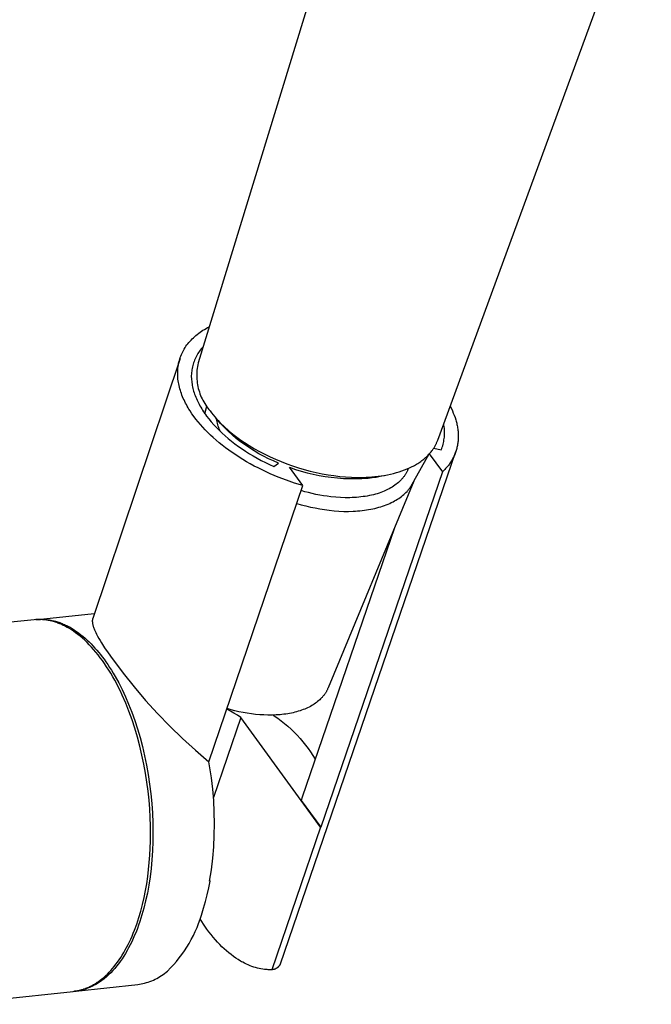
# Model space of a CAD drawing. Units: millimetres. Extents: x -742 to 435, y -1495 to 1517.
# Drawn here: x -592 to -524, y -889 to -784 of the extents above; entities that cross this region are included whole.
import ezdxf

# ---------------------------------------------------------------- set-up
doc = ezdxf.new("R2010")
doc.units = ezdxf.units.MM
doc.header["$MEASUREMENT"] = 0
doc.layers.add('Default', color=7, linetype='Continuous', true_color=0x000000)

msp = doc.modelspace()

# ---------------------------------------------------------------- linework, layer by layer
at = {"layer": 'Default', "color": 7, "true_color": 0xffffff}
for p, q in [((-552.92, -755.48), (-572.88, -820.54)), ((-547.22, -828.8), (-524.35, -766.5)), ((-573.25, -817.72), (-573.11, -817.6)), ((-573.11, -817.6), (-572.97, -817.48)), ((-572.97, -817.48), (-572.82, -817.37)), ((-572.82, -817.37), (-572.67, -817.26)), ((-572.67, -817.26), (-572.52, -817.15)), ((-572.52, -817.15), (-572.36, -817.05)), ((-572.36, -817.05), (-572.2, -816.95)), ((-572.2, -816.95), (-572.03, -816.85)), ((-572.03, -816.85), (-571.86, -816.76)), ((-571.86, -816.76), (-571.69, -816.67)), ((-574.18, -818.76), (-574.08, -818.62)), ((-574.08, -818.62), (-573.98, -818.49)), ((-573.98, -818.49), (-573.87, -818.35)), ((-573.87, -818.35), (-573.75, -818.22)), ((-573.75, -818.22), (-573.63, -818.09)), ((-573.63, -818.09), (-573.51, -817.96)), ((-573.51, -817.96), (-573.38, -817.84)), ((-573.38, -817.84), (-573.25, -817.72)), ((-574.73, -819.8), (-574.67, -819.65)), ((-574.67, -819.65), (-574.6, -819.49)), ((-574.6, -819.49), (-574.53, -819.34)), ((-574.53, -819.34), (-574.45, -819.2)), ((-574.45, -819.2), (-574.36, -819.05)), ((-574.36, -819.05), (-574.27, -818.9)), ((-574.27, -818.9), (-574.18, -818.76)), ((-573, -819.67), (-573.07, -819.81)), ((-572.92, -819.54), (-573, -819.67)), ((-572.83, -819.41), (-572.92, -819.54)), ((-572.74, -819.29), (-572.83, -819.41)), ((-572.65, -819.16), (-572.74, -819.29)), ((-572.56, -819.04), (-572.65, -819.16)), ((-572.45, -818.92), (-572.56, -819.04)), ((-572.35, -818.81), (-572.45, -818.92)), ((-574.82, -820.06), (-584.17, -847.87)), ((-575.02, -820.92), (-575, -820.76)), ((-575, -820.76), (-574.97, -820.6)), ((-574.97, -820.6), (-574.93, -820.43)), ((-574.93, -820.43), (-574.89, -820.27)), ((-574.89, -820.27), (-574.84, -820.11)), ((-574.84, -820.11), (-574.79, -819.96)), ((-574.79, -819.96), (-574.73, -819.8)), ((-573.42, -820.67), (-573.46, -820.82)), ((-573.37, -820.52), (-573.42, -820.67)), ((-573.32, -820.37), (-573.37, -820.52)), ((-573.27, -820.23), (-573.32, -820.37)), ((-573.21, -820.09), (-573.27, -820.23)), ((-573.14, -819.95), (-573.21, -820.09)), ((-573.07, -819.81), (-573.14, -819.95)), ((-572.92, -820.73), (-572.96, -820.92)), ((-572.88, -820.54), (-572.92, -820.73)), ((-575.07, -821.43), (-575.06, -821.26)), ((-575.07, -821.59), (-575.07, -821.43)), ((-575.07, -821.76), (-575.07, -821.59)), ((-575.06, -821.93), (-575.07, -821.76)), ((-575.06, -821.26), (-575.04, -821.09)), ((-575.04, -821.09), (-575.02, -820.92)), ((-573.6, -821.73), (-573.61, -821.88)), ((-573.59, -821.58), (-573.6, -821.73)), ((-573.57, -821.42), (-573.59, -821.58)), ((-573.55, -821.27), (-573.57, -821.42)), ((-573.53, -821.12), (-573.55, -821.27)), ((-573.5, -820.97), (-573.53, -821.12)), ((-573.46, -820.82), (-573.5, -820.97)), ((-573.02, -821.51), (-573.03, -821.7)), ((-573.03, -821.7), (-573.03, -821.9)), ((-573.01, -821.31), (-573.02, -821.51)), ((-572.98, -821.12), (-573.01, -821.31)), ((-572.96, -820.92), (-572.98, -821.12)), ((-575.05, -822.1), (-575.06, -821.93)), ((-575.04, -822.27), (-575.05, -822.1)), ((-575.01, -822.45), (-575.04, -822.27)), ((-574.99, -822.62), (-575.01, -822.45)), ((-574.96, -822.79), (-574.99, -822.62)), ((-574.92, -822.96), (-574.96, -822.79)), ((-573.61, -821.88), (-573.61, -822.04)), ((-573.61, -822.04), (-573.6, -822.19)), ((-573.6, -822.19), (-573.59, -822.35)), ((-573.59, -822.35), (-573.57, -822.5)), ((-573.57, -822.5), (-573.56, -822.65)), ((-573.56, -822.65), (-573.53, -822.8)), ((-573.53, -822.8), (-573.51, -822.96)), ((-573.03, -821.9), (-573.02, -822.1)), ((-573.02, -822.1), (-573.01, -822.29)), ((-573.01, -822.29), (-572.99, -822.49)), ((-572.99, -822.49), (-572.97, -822.68)), ((-572.97, -822.68), (-572.94, -822.88)), ((-574.88, -823.13), (-574.92, -822.96)), ((-574.83, -823.3), (-574.88, -823.13)), ((-574.78, -823.48), (-574.83, -823.3)), ((-574.73, -823.65), (-574.78, -823.48)), ((-574.67, -823.82), (-574.73, -823.65)), ((-574.61, -823.99), (-574.67, -823.82)), ((-573.51, -822.96), (-573.48, -823.11)), ((-573.48, -823.11), (-573.44, -823.26)), ((-573.44, -823.26), (-573.4, -823.42)), ((-573.4, -823.42), (-573.36, -823.57)), ((-573.36, -823.57), (-573.31, -823.73)), ((-573.31, -823.73), (-573.26, -823.88)), ((-573.26, -823.88), (-573.2, -824.04)), ((-572.94, -822.88), (-572.9, -823.07)), ((-572.9, -823.07), (-572.86, -823.26)), ((-572.86, -823.26), (-572.81, -823.45)), ((-572.81, -823.45), (-572.75, -823.64)), ((-572.75, -823.64), (-572.69, -823.83)), ((-572.69, -823.83), (-572.62, -824.01)), ((-574.54, -824.16), (-574.61, -823.99)), ((-574.47, -824.33), (-574.54, -824.16)), ((-574.39, -824.5), (-574.47, -824.33)), ((-574.31, -824.67), (-574.39, -824.5)), ((-574.23, -824.83), (-574.31, -824.67)), ((-574.14, -825), (-574.23, -824.83)), ((-573.2, -824.04), (-573.14, -824.19)), ((-573.14, -824.19), (-573.07, -824.35)), ((-573.07, -824.35), (-573, -824.51)), ((-573, -824.51), (-572.93, -824.66)), ((-572.93, -824.66), (-572.85, -824.82)), ((-572.85, -824.82), (-572.77, -824.97)), ((-572.77, -824.97), (-572.69, -825.13)), ((-572.62, -824.01), (-572.54, -824.19)), ((-572.54, -824.19), (-572.46, -824.37)), ((-572.46, -824.37), (-572.37, -824.54)), ((-572.37, -824.54), (-572.28, -824.72)), ((-572.28, -824.72), (-572.18, -824.89)), ((-572.18, -824.89), (-572.07, -825.05)), ((-574.05, -825.16), (-574.14, -825)), ((-573.95, -825.33), (-574.05, -825.16)), ((-573.86, -825.49), (-573.95, -825.33)), ((-573.75, -825.65), (-573.86, -825.49)), ((-573.54, -825.97), (-573.75, -825.65)), ((-573.32, -826.29), (-573.54, -825.97)), ((-572.69, -825.13), (-572.6, -825.29)), ((-572.6, -825.29), (-572.5, -825.44)), ((-572.5, -825.44), (-572.41, -825.6)), ((-572.41, -825.6), (-572.3, -825.76)), ((-572.3, -825.76), (-572.2, -825.91)), ((-572.2, -825.91), (-572.09, -826.07)), ((-572.18, -825.94), (-572.07, -825.52)), ((-572.16, -825.97), (-571.95, -825.16)), ((-572.07, -825.05), (-571.96, -825.22)), ((-571.96, -825.22), (-571.85, -825.37)), ((-571.85, -825.37), (-571.72, -825.53)), ((-571.72, -825.53), (-571.6, -825.68)), ((-571.6, -825.68), (-571.44, -825.89)), ((-571.44, -825.89), (-571.27, -826.1)), ((-545.89, -825.16), (-545.76, -825.4)), ((-545.76, -825.4), (-545.65, -825.65)), ((-545.65, -825.65), (-545.55, -825.9)), ((-545.55, -825.9), (-545.45, -826.14)), ((-573.11, -826.57), (-573.32, -826.29)), ((-572.88, -826.85), (-573.11, -826.57)), ((-572.64, -827.13), (-572.88, -826.85)), ((-572.09, -826.07), (-571.97, -826.22)), ((-571.97, -826.22), (-571.74, -826.53)), ((-571.74, -826.53), (-571.48, -826.84)), ((-571.48, -826.84), (-571.21, -827.15)), ((-571.27, -826.1), (-571.1, -826.31)), ((-571.1, -826.31), (-570.92, -826.51)), ((-570.49, -827.01), (-570.98, -826.44)), ((-570.92, -826.51), (-570.74, -826.71)), ((-570.88, -826.69), (-570.91, -826.53)), ((-570.85, -826.84), (-570.88, -826.69)), ((-570.81, -827), (-570.85, -826.84)), ((-570.77, -827.15), (-570.81, -827)), ((-570.74, -826.71), (-570.55, -826.91)), ((-570.55, -826.91), (-570.36, -827.1)), ((-570.08, -827.43), (-570.49, -827.01)), ((-546.55, -827.21), (-546.58, -827.06)), ((-545.45, -826.14), (-545.36, -826.39)), ((-545.36, -826.39), (-545.29, -826.63)), ((-545.29, -826.63), (-545.25, -826.76)), ((-545.25, -826.76), (-545.22, -826.88)), ((-545.22, -826.88), (-545.19, -827)), ((-545.19, -827), (-545.16, -827.12)), ((-572.39, -827.42), (-572.64, -827.13)), ((-572.13, -827.7), (-572.39, -827.42)), ((-571.85, -827.98), (-572.13, -827.7)), ((-571.57, -828.26), (-571.85, -827.98)), ((-571.21, -827.15), (-570.93, -827.45)), ((-570.93, -827.45), (-570.63, -827.75)), ((-570.72, -827.3), (-570.77, -827.15)), ((-570.67, -827.45), (-570.72, -827.3)), ((-570.61, -827.6), (-570.67, -827.45)), ((-570.63, -827.75), (-570.31, -828.05)), ((-570.55, -827.75), (-570.61, -827.6)), ((-570.48, -827.89), (-570.55, -827.75)), ((-570.36, -827.1), (-570.17, -827.28)), ((-570.31, -828.05), (-569.99, -828.35)), ((-570.17, -827.28), (-569.96, -827.47)), ((-569.67, -827.84), (-570.08, -827.43)), ((-569.96, -827.47), (-569.75, -827.66)), ((-569.75, -827.66), (-569.54, -827.84)), ((-569.23, -828.23), (-569.67, -827.84)), ((-569.54, -827.84), (-569.33, -828.02)), ((-569.33, -828.02), (-568.89, -828.37)), ((-546.53, -827.37), (-546.55, -827.21)), ((-546.51, -827.53), (-546.53, -827.37)), ((-546.5, -827.68), (-546.51, -827.53)), ((-546.49, -827.84), (-546.5, -827.68)), ((-546.48, -828), (-546.49, -827.84)), ((-546.49, -828.16), (-546.48, -828)), ((-545.16, -827.12), (-545.14, -827.24)), ((-545.14, -827.24), (-545.11, -827.37)), ((-545.11, -827.37), (-545.09, -827.49)), ((-545.09, -827.49), (-545.08, -827.61)), ((-545.08, -827.61), (-545.06, -827.73)), ((-545.06, -827.73), (-545.05, -827.85)), ((-545.05, -827.85), (-545.04, -827.97)), ((-545.04, -827.97), (-545.03, -828.09)), ((-545.03, -828.09), (-545.03, -828.21)), ((-571.27, -828.53), (-571.57, -828.26)), ((-570.96, -828.81), (-571.27, -828.53)), ((-570.63, -829.08), (-570.96, -828.81)), ((-570.3, -829.35), (-570.63, -829.08)), ((-569.99, -828.35), (-569.65, -828.63)), ((-569.65, -828.63), (-569.3, -828.92)), ((-569.3, -828.92), (-568.94, -829.19)), ((-568.79, -828.61), (-569.23, -828.23)), ((-568.94, -829.19), (-568.57, -829.47)), ((-568.89, -828.37), (-568.44, -828.7)), ((-568.33, -828.97), (-568.79, -828.61)), ((-568.44, -828.7), (-567.93, -829.05)), ((-567.86, -829.31), (-568.33, -828.97)), ((-567.93, -829.05), (-567.4, -829.39)), ((-547.4, -829.21), (-547.37, -829.15)), ((-547.37, -829.15), (-547.34, -829.08)), ((-547.34, -829.08), (-547.31, -829.01)), ((-547.31, -829.01), (-547.28, -828.94)), ((-547.28, -828.94), (-547.25, -828.87)), ((-547.25, -828.87), (-547.22, -828.8)), ((-546.64, -829.25), (-546.61, -829.09)), ((-546.61, -829.09), (-546.57, -828.94)), ((-546.57, -828.94), (-546.55, -828.78)), ((-546.55, -828.78), (-546.52, -828.63)), ((-546.52, -828.63), (-546.51, -828.47)), ((-546.51, -828.47), (-546.49, -828.31)), ((-546.49, -828.31), (-546.49, -828.16)), ((-545.08, -829.14), (-545.09, -829.25)), ((-545.06, -829.02), (-545.08, -829.14)), ((-545.05, -828.91), (-545.06, -829.02)), ((-545.04, -828.79), (-545.05, -828.91)), ((-545.03, -828.68), (-545.04, -828.79)), ((-545.03, -828.21), (-545.02, -828.33)), ((-545.02, -828.44), (-545.03, -828.56)), ((-545.03, -828.56), (-545.03, -828.68)), ((-545.02, -828.33), (-545.02, -828.44)), ((-569.95, -829.61), (-570.3, -829.35)), ((-569.6, -829.88), (-569.95, -829.61)), ((-569.24, -830.13), (-569.6, -829.88)), ((-568.86, -830.39), (-569.24, -830.13)), ((-568.57, -829.47), (-568.18, -829.73)), ((-568.18, -829.73), (-567.79, -829.99)), ((-567.38, -829.64), (-567.86, -829.31)), ((-567.79, -829.99), (-567.39, -830.25)), ((-567.4, -829.39), (-566.86, -829.72)), ((-567.39, -830.25), (-566.97, -830.49)), ((-566.88, -829.96), (-567.38, -829.64)), ((-566.38, -830.25), (-566.88, -829.96)), ((-566.86, -829.72), (-566.31, -830.02)), ((-566.31, -830.02), (-565.74, -830.32)), ((-545.3, -830.06), (-564.1, -884.89)), ((-548.17, -830.32), (-548.09, -830.23)), ((-548.09, -830.23), (-548.01, -830.14)), ((-548.01, -830.14), (-547.94, -830.05)), ((-547.94, -830.05), (-547.86, -829.96)), ((-547.86, -829.96), (-547.79, -829.86)), ((-547.79, -829.86), (-547.7, -829.73)), ((-547.7, -829.73), (-547.62, -829.61)), ((-547.65, -829.65), (-546.85, -829.84)), ((-547.62, -829.61), (-547.54, -829.48)), ((-547.54, -829.48), (-547.47, -829.35)), ((-547.47, -829.35), (-547.4, -829.21)), ((-546.85, -829.84), (-546.79, -829.7)), ((-546.79, -829.7), (-546.74, -829.55)), ((-546.74, -829.55), (-546.69, -829.4)), ((-546.69, -829.4), (-546.64, -829.25)), ((-545.36, -830.23), (-545.4, -830.33)), ((-545.32, -830.12), (-545.36, -830.23)), ((-545.29, -830.02), (-545.32, -830.12)), ((-545.25, -829.91), (-545.29, -830.02)), ((-545.22, -829.8), (-545.25, -829.91)), ((-545.19, -829.69), (-545.22, -829.8)), ((-545.16, -829.58), (-545.19, -829.69)), ((-545.14, -829.47), (-545.16, -829.58)), ((-545.11, -829.36), (-545.14, -829.47)), ((-545.09, -829.25), (-545.11, -829.36)), ((-568.48, -830.63), (-568.86, -830.39)), ((-568.09, -830.88), (-568.48, -830.63)), ((-567.69, -831.11), (-568.09, -830.88)), ((-567.29, -831.34), (-567.69, -831.11)), ((-566.97, -830.49), (-566.55, -830.74)), ((-566.55, -830.74), (-566.12, -830.97)), ((-565.87, -830.53), (-566.38, -830.25)), ((-566.12, -830.97), (-565.68, -831.2)), ((-565.35, -830.79), (-565.87, -830.53)), ((-565.74, -830.32), (-565.17, -830.59)), ((-565.68, -831.2), (-565.23, -831.41)), ((-564.81, -831.03), (-565.35, -830.79)), ((-565.17, -830.59), (-564.59, -830.85)), ((-564.27, -831.25), (-564.81, -831.03)), ((-564.77, -831.62), (-564.27, -831.25)), ((-564.59, -830.85), (-564, -831.1)), ((-564, -831.1), (-563.39, -831.34)), ((-549.79, -833.18), (-548.14, -830.28)), ((-549.48, -831.36), (-549.36, -831.29)), ((-549.36, -831.29), (-549.25, -831.22)), ((-549.25, -831.22), (-549.14, -831.15)), ((-549.14, -831.15), (-549.03, -831.07)), ((-549.03, -831.07), (-548.93, -830.99)), ((-548.93, -830.99), (-548.82, -830.91)), ((-548.82, -830.91), (-548.72, -830.83)), ((-548.72, -830.83), (-548.62, -830.75)), ((-548.62, -830.75), (-548.53, -830.67)), ((-548.53, -830.67), (-548.44, -830.59)), ((-548.44, -830.59), (-548.35, -830.5)), ((-548.35, -830.5), (-548.26, -830.41)), ((-548.26, -830.41), (-548.17, -830.32)), ((-548.14, -830.28), (-546.7, -832.18)), ((-545.88, -831.22), (-545.95, -831.32)), ((-545.82, -831.13), (-545.88, -831.22)), ((-545.76, -831.03), (-545.82, -831.13)), ((-545.7, -830.94), (-545.76, -831.03)), ((-545.65, -830.84), (-545.7, -830.94)), ((-545.6, -830.74), (-545.65, -830.84)), ((-545.54, -830.64), (-545.6, -830.74)), ((-545.5, -830.54), (-545.54, -830.64)), ((-545.45, -830.44), (-545.5, -830.54)), ((-545.4, -830.33), (-545.45, -830.44)), ((-566.88, -831.57), (-567.29, -831.34)), ((-566.46, -831.78), (-566.88, -831.57)), ((-566.04, -831.99), (-566.46, -831.78)), ((-565.61, -832.2), (-566.04, -831.99)), ((-565.18, -832.39), (-565.61, -832.2)), ((-565.23, -831.41), (-564.77, -831.62)), ((-563.39, -831.34), (-562.77, -831.56)), ((-561.68, -833.67), (-563.08, -831.71)), ((-563.08, -831.71), (-562.46, -831.93)), ((-562.77, -831.56), (-562.14, -831.76)), ((-562.46, -831.93), (-561.83, -832.12)), ((-562.14, -831.76), (-561.51, -831.95)), ((-561.83, -832.12), (-561.2, -832.3)), ((-561.51, -831.95), (-560.88, -832.11)), ((-561.2, -832.3), (-560.56, -832.45)), ((-560.88, -832.11), (-560.25, -832.26)), ((-560.25, -832.26), (-559.61, -832.4)), ((-546.7, -832.18), (-559.73, -870.2)), ((-551.96, -832.37), (-551.65, -832.28)), ((-551.65, -832.28), (-551.35, -832.19)), ((-551.35, -832.19), (-551.06, -832.09)), ((-551.06, -832.09), (-550.77, -831.99)), ((-550.77, -831.99), (-550.5, -831.88)), ((-550.6, -832.33), (-550.64, -832.39)), ((-550.57, -832.26), (-550.6, -832.33)), ((-550.54, -832.2), (-550.57, -832.26)), ((-550.5, -832.14), (-550.54, -832.2)), ((-550.5, -831.88), (-550.23, -831.76)), ((-550.47, -832.08), (-550.5, -832.14)), ((-550.45, -832.01), (-550.47, -832.08)), ((-550.42, -831.95), (-550.45, -832.01)), ((-550.39, -831.89), (-550.42, -831.95)), ((-550.37, -831.82), (-550.39, -831.89)), ((-550.23, -831.76), (-549.97, -831.63)), ((-549.97, -831.63), (-549.84, -831.57)), ((-549.84, -831.57), (-549.72, -831.5)), ((-549.72, -831.5), (-549.6, -831.43)), ((-549.6, -831.43), (-549.48, -831.36)), ((-546.62, -832.1), (-546.7, -832.18)), ((-546.53, -832.02), (-546.62, -832.1)), ((-546.45, -831.93), (-546.53, -832.02)), ((-546.38, -831.85), (-546.45, -831.93)), ((-546.3, -831.76), (-546.38, -831.85)), ((-546.23, -831.68), (-546.3, -831.76)), ((-546.15, -831.59), (-546.23, -831.68)), ((-546.08, -831.5), (-546.15, -831.59)), ((-546.01, -831.41), (-546.08, -831.5)), ((-545.95, -831.32), (-546.01, -831.41)), ((-564.31, -832.76), (-565.18, -832.39)), ((-563.43, -833.1), (-564.31, -832.76)), ((-562.55, -833.4), (-563.43, -833.1)), ((-561.68, -833.67), (-562.55, -833.4)), ((-560.56, -832.45), (-559.92, -832.58)), ((-559.92, -832.58), (-559.27, -832.69)), ((-559.61, -832.4), (-558.97, -832.51)), ((-559.27, -832.69), (-558.62, -832.78)), ((-558.97, -832.51), (-558.35, -832.6)), ((-549.78, -833.19), (-558.96, -855.32)), ((-558.62, -832.78), (-557.96, -832.85)), ((-558.35, -832.6), (-557.72, -832.68)), ((-557.96, -832.85), (-557.31, -832.89)), ((-557.72, -832.68), (-557.1, -832.74)), ((-557.31, -832.89), (-556.65, -832.92)), ((-557.1, -832.74), (-556.47, -832.77)), ((-556.65, -832.92), (-556, -832.92)), ((-556.47, -832.77), (-555.84, -832.79)), ((-556, -832.92), (-555.34, -832.9)), ((-555.84, -832.79), (-555.21, -832.79)), ((-555.34, -832.9), (-554.68, -832.86)), ((-555.21, -832.79), (-554.9, -832.78)), ((-554.9, -832.78), (-554.59, -832.76)), ((-554.68, -832.86), (-554.24, -832.81)), ((-554.59, -832.76), (-554.27, -832.74)), ((-554.27, -832.74), (-553.96, -832.71)), ((-554.24, -832.81), (-553.81, -832.75)), ((-553.96, -832.71), (-553.61, -832.67)), ((-553.81, -832.75), (-553.37, -832.67)), ((-553.61, -832.67), (-553.27, -832.63)), ((-553.37, -832.67), (-552.6, -832.51)), ((-553.27, -832.63), (-552.93, -832.57)), ((-552.93, -832.57), (-552.6, -832.51)), ((-552.6, -832.51), (-552.28, -832.44)), ((-552.28, -832.44), (-551.96, -832.37)), ((-551.43, -833.33), (-551.55, -833.43)), ((-551.32, -833.23), (-551.43, -833.33)), ((-551.21, -833.12), (-551.32, -833.23)), ((-551.16, -833.07), (-551.21, -833.12)), ((-551.11, -833.02), (-551.16, -833.07)), ((-551.06, -832.96), (-551.11, -833.02)), ((-551.01, -832.91), (-551.06, -832.96)), ((-550.97, -832.85), (-551.01, -832.91)), ((-550.92, -832.8), (-550.97, -832.85)), ((-550.88, -832.74), (-550.92, -832.8)), ((-550.83, -832.68), (-550.88, -832.74)), ((-550.79, -832.62), (-550.83, -832.68)), ((-550.75, -832.56), (-550.79, -832.62)), ((-550.71, -832.51), (-550.75, -832.56)), ((-550.68, -832.45), (-550.71, -832.51)), ((-550.64, -832.39), (-550.68, -832.45)), ((-549.91, -833.44), (-549.87, -833.37)), ((-549.87, -833.37), (-549.84, -833.31)), ((-549.84, -833.31), (-549.81, -833.25)), ((-549.81, -833.25), (-549.79, -833.18)), ((-571.72, -863.22), (-561.68, -833.67)), ((-561.46, -834.32), (-561.86, -834.2)), ((-561.06, -834.42), (-561.46, -834.32)), ((-560.66, -834.52), (-561.06, -834.42)), ((-553.5, -834.46), (-553.7, -834.53)), ((-553.31, -834.4), (-553.5, -834.46)), ((-553.12, -834.32), (-553.31, -834.4)), ((-552.94, -834.25), (-553.12, -834.32)), ((-552.76, -834.17), (-552.94, -834.25)), ((-552.59, -834.09), (-552.76, -834.17)), ((-552.42, -834), (-552.59, -834.09)), ((-552.25, -833.91), (-552.42, -834)), ((-552.1, -833.82), (-552.25, -833.91)), ((-551.94, -833.72), (-552.1, -833.82)), ((-551.8, -833.62), (-551.94, -833.72)), ((-551.67, -833.52), (-551.8, -833.62)), ((-551.55, -833.43), (-551.67, -833.52)), ((-550.73, -834.5), (-550.62, -834.39)), ((-550.62, -834.39), (-550.51, -834.28)), ((-550.51, -834.28), (-550.46, -834.22)), ((-550.46, -834.22), (-550.4, -834.16)), ((-550.4, -834.16), (-550.36, -834.1)), ((-550.36, -834.1), (-550.31, -834.04)), ((-550.31, -834.04), (-550.26, -833.99)), ((-550.26, -833.99), (-550.22, -833.93)), ((-550.22, -833.93), (-550.17, -833.87)), ((-550.17, -833.87), (-550.13, -833.8)), ((-550.13, -833.8), (-550.09, -833.74)), ((-550.09, -833.74), (-550.05, -833.68)), ((-550.05, -833.68), (-550.01, -833.62)), ((-550.01, -833.62), (-549.98, -833.56)), ((-549.98, -833.56), (-549.94, -833.5)), ((-549.94, -833.5), (-549.91, -833.44)), ((-560.26, -834.61), (-560.66, -834.52)), ((-559.86, -834.69), (-560.26, -834.61)), ((-559.46, -834.76), (-559.86, -834.69)), ((-559.07, -834.81), (-559.46, -834.76)), ((-558.67, -834.86), (-559.07, -834.81)), ((-558.15, -834.91), (-558.67, -834.86)), ((-557.64, -834.95), (-558.15, -834.91)), ((-557.13, -834.96), (-557.64, -834.95)), ((-556.88, -834.96), (-557.13, -834.96)), ((-556.63, -834.96), (-556.88, -834.96)), ((-556.39, -834.95), (-556.63, -834.96)), ((-556.14, -834.94), (-556.39, -834.95)), ((-555.91, -834.93), (-556.14, -834.94)), ((-555.67, -834.91), (-555.91, -834.93)), ((-555.44, -834.88), (-555.67, -834.91)), ((-555.21, -834.85), (-555.44, -834.88)), ((-554.98, -834.82), (-555.21, -834.85)), ((-554.76, -834.78), (-554.98, -834.82)), ((-554.54, -834.74), (-554.76, -834.78)), ((-554.32, -834.69), (-554.54, -834.74)), ((-554.11, -834.64), (-554.32, -834.69)), ((-553.9, -834.59), (-554.11, -834.64)), ((-553.7, -834.53), (-553.9, -834.59)), ((-552.36, -835.57), (-552.19, -835.49)), ((-552.19, -835.49), (-552.01, -835.4)), ((-552.01, -835.4), (-551.85, -835.31)), ((-551.85, -835.31), (-551.69, -835.22)), ((-551.69, -835.22), (-551.54, -835.13)), ((-551.54, -835.13), (-551.39, -835.03)), ((-551.39, -835.03), (-551.24, -834.93)), ((-551.24, -834.93), (-551.11, -834.83)), ((-551.11, -834.83), (-550.98, -834.72)), ((-550.98, -834.72), (-550.85, -834.61)), ((-550.85, -834.61), (-550.73, -834.5)), ((-562.32, -835.57), (-561.84, -835.71)), ((-561.84, -835.71), (-561.36, -835.84)), ((-561.36, -835.84), (-560.86, -835.96)), ((-560.86, -835.96), (-560.36, -836.06)), ((-560.36, -836.06), (-559.85, -836.16)), ((-559.85, -836.16), (-559.34, -836.24)), ((-559.34, -836.24), (-558.83, -836.31)), ((-558.83, -836.31), (-558.31, -836.36)), ((-558.31, -836.36), (-557.8, -836.39)), ((-557.8, -836.39), (-557.29, -836.42)), ((-557.29, -836.42), (-556.79, -836.42)), ((-556.79, -836.42), (-556.29, -836.41)), ((-556.29, -836.41), (-556.04, -836.4)), ((-556.04, -836.4), (-555.8, -836.38)), ((-555.8, -836.38), (-555.55, -836.36)), ((-555.55, -836.36), (-555.31, -836.34)), ((-555.31, -836.34), (-555.08, -836.31)), ((-555.08, -836.31), (-554.85, -836.27)), ((-554.85, -836.27), (-554.62, -836.24)), ((-554.62, -836.24), (-554.39, -836.2)), ((-554.39, -836.2), (-554.17, -836.15)), ((-554.17, -836.15), (-553.95, -836.1)), ((-553.95, -836.1), (-553.73, -836.05)), ((-553.73, -836.05), (-553.52, -835.99)), ((-553.52, -835.99), (-553.32, -835.93)), ((-553.32, -835.93), (-553.12, -835.87)), ((-553.12, -835.87), (-552.92, -835.8)), ((-552.92, -835.8), (-552.73, -835.73)), ((-552.73, -835.73), (-552.54, -835.65)), ((-552.54, -835.65), (-552.36, -835.57)), ((-551.86, -838.2), (-561.73, -867.01)), ((-590.44, -848.03), (-599.04, -848.9)), ((-590.25, -848.01), (-590.44, -848.03)), ((-590.27, -848.01), (-590.14, -848)), ((-590.06, -848), (-590.25, -848.01)), ((-590.14, -848), (-590.02, -847.99)), ((-590.07, -847.99), (-584.01, -847.37)), ((-589.87, -848), (-590.06, -848)), ((-590.02, -847.99), (-589.9, -847.98)), ((-589.9, -847.98), (-589.77, -847.98)), ((-589.68, -848), (-589.87, -848)), ((-589.77, -847.98), (-589.65, -847.97)), ((-589.49, -848.02), (-589.68, -848)), ((-589.65, -847.97), (-589.53, -847.98)), ((-589.53, -847.98), (-589.4, -847.98)), ((-589.3, -848.03), (-589.49, -848.02)), ((-589.4, -847.98), (-589.28, -847.99)), ((-589.11, -848.06), (-589.3, -848.03)), ((-589.28, -847.99), (-589.16, -848)), ((-589.16, -848), (-589.03, -848.01)), ((-588.93, -848.09), (-589.11, -848.06)), ((-589.03, -848.01), (-588.91, -848.02)), ((-588.74, -848.12), (-588.93, -848.09)), ((-588.91, -848.02), (-588.79, -848.04)), ((-588.79, -848.04), (-588.66, -848.06)), ((-588.56, -848.17), (-588.74, -848.12)), ((-588.66, -848.06), (-588.54, -848.09)), ((-588.54, -848.09), (-588.42, -848.12)), ((-588.42, -848.12), (-588.29, -848.14)), ((-588.29, -848.14), (-588.17, -848.18)), ((-584.21, -848.08), (-584.22, -848.1)), ((-584.22, -848.1), (-584.22, -848.12)), ((-584.22, -848.12), (-584.22, -848.14)), ((-584.22, -848.14), (-584.22, -848.16)), ((-584.22, -848.16), (-584.22, -848.2)), ((-584.2, -847.99), (-584.21, -848.01)), ((-584.21, -848.01), (-584.21, -848.02)), ((-584.21, -848.02), (-584.21, -848.04)), ((-584.21, -848.04), (-584.21, -848.06)), ((-584.21, -848.06), (-584.21, -848.08)), ((-584.19, -847.94), (-584.2, -847.95)), ((-584.2, -847.95), (-584.2, -847.97)), ((-584.2, -847.97), (-584.2, -847.99)), ((-584.18, -847.9), (-584.19, -847.92)), ((-584.19, -847.92), (-584.19, -847.94)), ((-584.17, -847.87), (-584.18, -847.89)), ((-584.18, -847.89), (-584.18, -847.9)), ((-588.37, -848.22), (-588.56, -848.17)), ((-588.26, -848.25), (-588.37, -848.22)), ((-588.14, -848.29), (-588.26, -848.25)), ((-588.17, -848.18), (-588.05, -848.21)), ((-588.03, -848.33), (-588.14, -848.29)), ((-588.05, -848.21), (-587.93, -848.25)), ((-587.91, -848.37), (-588.03, -848.33)), ((-587.93, -848.25), (-587.8, -848.29)), ((-587.79, -848.41), (-587.91, -848.37)), ((-587.8, -848.29), (-587.68, -848.33)), ((-587.68, -848.46), (-587.79, -848.41)), ((-587.68, -848.33), (-587.56, -848.38)), ((-587.56, -848.51), (-587.68, -848.46)), ((-587.56, -848.38), (-587.44, -848.43)), ((-587.44, -848.56), (-587.56, -848.51)), ((-587.44, -848.43), (-587.32, -848.48)), ((-587.32, -848.62), (-587.44, -848.56)), ((-587.32, -848.48), (-587.19, -848.53)), ((-587.2, -848.67), (-587.32, -848.62)), ((-587.08, -848.74), (-587.2, -848.67)), ((-587.19, -848.53), (-587.07, -848.59)), ((-586.96, -848.8), (-587.08, -848.74)), ((-587.07, -848.59), (-586.95, -848.64)), ((-586.72, -848.93), (-586.96, -848.8)), ((-586.95, -848.64), (-586.83, -848.71)), ((-586.83, -848.71), (-586.6, -848.83)), ((-586.48, -849.08), (-586.72, -848.93)), ((-586.6, -848.83), (-586.36, -848.97)), ((-586.24, -849.24), (-586.48, -849.08)), ((-586.36, -848.97), (-586.13, -849.12)), ((-586.13, -849.12), (-585.89, -849.28)), ((-584.22, -848.2), (-584.21, -848.24)), ((-584.21, -848.24), (-584.21, -848.29)), ((-584.21, -848.29), (-584.2, -848.33)), ((-584.2, -848.33), (-584.2, -848.38)), ((-584.2, -848.38), (-584.19, -848.42)), ((-584.19, -848.42), (-584.18, -848.47)), ((-584.18, -848.47), (-584.17, -848.52)), ((-584.17, -848.52), (-584.15, -848.59)), ((-584.15, -848.59), (-584.13, -848.67)), ((-584.13, -848.67), (-584.11, -848.75)), ((-584.11, -848.75), (-584.08, -848.83)), ((-584.08, -848.83), (-584.05, -848.91)), ((-584.05, -848.91), (-584.02, -849)), ((-584.02, -849), (-583.98, -849.09)), ((-583.98, -849.09), (-583.94, -849.18)), ((-583.94, -849.18), (-583.85, -849.37)), ((-586, -849.41), (-586.24, -849.24)), ((-585.75, -849.59), (-586, -849.41)), ((-585.89, -849.28), (-585.66, -849.44)), ((-585.51, -849.79), (-585.75, -849.59)), ((-585.66, -849.44), (-585.44, -849.62)), ((-585.27, -850), (-585.51, -849.79)), ((-585.44, -849.62), (-585.21, -849.8)), ((-585.03, -850.21), (-585.27, -850)), ((-585.21, -849.8), (-584.99, -849.99)), ((-584.78, -850.44), (-585.03, -850.21)), ((-584.99, -849.99), (-584.77, -850.19)), ((-584.77, -850.19), (-584.56, -850.39)), ((-583.85, -849.37), (-583.75, -849.57)), ((-583.75, -849.57), (-583.64, -849.78)), ((-583.64, -849.78), (-583.52, -850.01)), ((-583.52, -850.01), (-583.38, -850.24)), ((-583.38, -850.24), (-583.23, -850.49)), ((-584.54, -850.69), (-584.78, -850.44)), ((-584.56, -850.39), (-584.34, -850.6)), ((-584.3, -850.94), (-584.54, -850.69)), ((-584.34, -850.6), (-584.14, -850.82)), ((-584.07, -851.21), (-584.3, -850.94)), ((-584.14, -850.82), (-583.93, -851.05)), ((-583.83, -851.49), (-584.07, -851.21)), ((-583.93, -851.05), (-583.73, -851.28)), ((-583.73, -851.28), (-583.53, -851.51)), ((-583.23, -850.49), (-582.9, -851.01)), ((-582.9, -851.01), (-582.52, -851.57)), ((-583.59, -851.78), (-583.83, -851.49)), ((-583.36, -852.08), (-583.59, -851.78)), ((-583.53, -851.51), (-583.33, -851.75)), ((-583.13, -852.39), (-583.36, -852.08)), ((-583.33, -851.75), (-583.14, -852)), ((-583.14, -852), (-582.95, -852.25)), ((-582.95, -852.25), (-582.75, -852.53)), ((-582.52, -851.57), (-582.1, -852.17)), ((-582.1, -852.17), (-582.06, -852.22)), ((-582.06, -852.22), (-580.92, -853.73)), ((-582.9, -852.72), (-583.13, -852.39)), ((-582.68, -853.05), (-582.9, -852.72)), ((-582.75, -852.53), (-582.56, -852.82)), ((-582.46, -853.4), (-582.68, -853.05)), ((-582.56, -852.82), (-582.36, -853.12)), ((-582.24, -853.75), (-582.46, -853.4)), ((-582.36, -853.12), (-582.16, -853.43)), ((-582.16, -853.43), (-581.97, -853.75)), ((-582.02, -854.12), (-582.24, -853.75)), ((-581.81, -854.5), (-582.02, -854.12)), ((-581.97, -853.75), (-581.77, -854.08)), ((-581.77, -854.08), (-581.39, -854.77)), ((-580.92, -853.73), (-579.74, -855.21)), ((-581.6, -854.88), (-581.81, -854.5)), ((-581.4, -855.28), (-581.6, -854.88)), ((-581.2, -855.68), (-581.4, -855.28)), ((-581.39, -854.77), (-581.02, -855.5)), ((-581.02, -855.5), (-580.66, -856.27)), ((-579.74, -855.21), (-578.51, -856.65)), ((-559.03, -855.48), (-559.06, -855.54)), ((-559.01, -855.43), (-559.03, -855.48)), ((-558.98, -855.37), (-559.01, -855.43)), ((-558.96, -855.32), (-558.98, -855.37)), ((-581.01, -856.09), (-581.2, -855.68)), ((-580.64, -856.94), (-581.01, -856.09)), ((-580.66, -856.27), (-580.32, -857.07)), ((-559.86, -856.58), (-559.96, -856.68)), ((-559.76, -856.48), (-559.86, -856.58)), ((-559.66, -856.38), (-559.76, -856.48)), ((-559.61, -856.33), (-559.66, -856.38)), ((-559.57, -856.28), (-559.61, -856.33)), ((-559.52, -856.23), (-559.57, -856.28)), ((-559.48, -856.18), (-559.52, -856.23)), ((-559.44, -856.13), (-559.48, -856.18)), ((-559.4, -856.08), (-559.44, -856.13)), ((-559.36, -856.02), (-559.4, -856.08)), ((-559.32, -855.97), (-559.36, -856.02)), ((-559.28, -855.92), (-559.32, -855.97)), ((-559.25, -855.86), (-559.28, -855.92)), ((-559.22, -855.81), (-559.25, -855.86)), ((-559.18, -855.76), (-559.22, -855.81)), ((-559.15, -855.7), (-559.18, -855.76)), ((-559.12, -855.65), (-559.15, -855.7)), ((-559.09, -855.59), (-559.12, -855.65)), ((-559.06, -855.54), (-559.09, -855.59)), ((-580.29, -857.82), (-580.64, -856.94)), ((-580.32, -857.07), (-579.99, -857.92)), ((-578.51, -856.65), (-577.23, -858.04)), ((-569.42, -857.8), (-569.81, -857.6)), ((-569.36, -857.65), (-569.78, -857.53)), ((-561.63, -857.64), (-561.8, -857.71)), ((-561.46, -857.58), (-561.63, -857.64)), ((-561.3, -857.51), (-561.46, -857.58)), ((-561.15, -857.44), (-561.3, -857.51)), ((-561, -857.36), (-561.15, -857.44)), ((-560.85, -857.29), (-561, -857.36)), ((-560.71, -857.21), (-560.85, -857.29)), ((-560.57, -857.12), (-560.71, -857.21)), ((-560.44, -857.04), (-560.57, -857.12)), ((-560.31, -856.95), (-560.44, -857.04)), ((-560.19, -856.86), (-560.31, -856.95)), ((-560.08, -856.77), (-560.19, -856.86)), ((-559.96, -856.68), (-560.08, -856.77)), ((-579.96, -858.72), (-580.29, -857.82)), ((-579.99, -857.92), (-579.67, -858.79)), ((-577.23, -858.04), (-575.91, -859.4)), ((-568.31, -858.47), (-571.24, -867.05)), ((-569.05, -858.01), (-569.42, -857.8)), ((-568.94, -857.76), (-569.36, -857.65)), ((-568.68, -858.24), (-569.05, -858.01)), ((-568.51, -857.86), (-568.94, -857.76)), ((-568.31, -858.47), (-568.68, -858.24)), ((-568.07, -857.95), (-568.51, -857.86)), ((-561.85, -867.36), (-568.31, -858.47)), ((-567.63, -858.02), (-568.07, -857.95)), ((-567.18, -858.09), (-567.63, -858.02)), ((-566.74, -858.15), (-567.18, -858.09)), ((-566.29, -858.19), (-566.74, -858.15)), ((-565.85, -858.21), (-566.29, -858.19)), ((-565.4, -858.23), (-565.85, -858.21)), ((-564.96, -858.23), (-565.4, -858.23)), ((-564.53, -858.21), (-564.96, -858.23)), ((-564.85, -858.23), (-564.73, -858.31)), ((-564.73, -858.31), (-564.35, -858.57)), ((-564.32, -858.2), (-564.53, -858.21)), ((-564.35, -858.57), (-563.98, -858.84)), ((-564.11, -858.18), (-564.32, -858.2)), ((-563.9, -858.16), (-564.11, -858.18)), ((-563.69, -858.14), (-563.9, -858.16)), ((-563.49, -858.11), (-563.69, -858.14)), ((-563.29, -858.08), (-563.49, -858.11)), ((-563.09, -858.05), (-563.29, -858.08)), ((-562.89, -858.01), (-563.09, -858.05)), ((-562.7, -857.97), (-562.89, -858.01)), ((-562.51, -857.92), (-562.7, -857.97)), ((-562.33, -857.87), (-562.51, -857.92)), ((-562.15, -857.82), (-562.33, -857.87)), ((-561.97, -857.76), (-562.15, -857.82)), ((-561.8, -857.71), (-561.97, -857.76)), ((-579.66, -859.64), (-579.96, -858.72)), ((-579.67, -858.79), (-579.38, -859.7)), ((-579.38, -860.58), (-579.66, -859.64)), ((-579.38, -859.7), (-579.1, -860.63)), ((-575.91, -859.4), (-574.55, -860.72)), ((-563.98, -858.84), (-563.62, -859.12)), ((-563.62, -859.12), (-563.26, -859.42)), ((-563.26, -859.42), (-562.92, -859.73)), ((-562.92, -859.73), (-562.59, -860.05)), ((-579.13, -861.54), (-579.38, -860.58)), ((-579.1, -860.63), (-578.85, -861.59)), ((-574.55, -860.72), (-573.15, -861.99)), ((-562.59, -860.05), (-562.27, -860.38)), ((-562.27, -860.38), (-561.96, -860.72)), ((-561.96, -860.72), (-561.66, -861.07)), ((-578.9, -862.5), (-579.13, -861.54)), ((-578.85, -861.59), (-578.62, -862.58)), ((-561.66, -861.07), (-561.37, -861.43)), ((-561.37, -861.43), (-561.09, -861.79)), ((-561.09, -861.79), (-560.83, -862.17)), ((-578.69, -863.47), (-578.9, -862.5)), ((-578.62, -862.58), (-578.41, -863.58)), ((-573.15, -861.99), (-571.72, -863.22)), ((-560.83, -862.17), (-560.58, -862.56)), ((-560.58, -862.56), (-560.34, -862.95)), ((-578.52, -864.43), (-578.69, -863.47)), ((-578.41, -863.58), (-578.23, -864.59)), ((-571.58, -864.07), (-571.72, -863.22)), ((-578.37, -865.4), (-578.52, -864.43)), ((-578.23, -864.59), (-578.08, -865.62)), ((-571.46, -864.92), (-571.58, -864.07)), ((-571.31, -866.15), (-571.46, -864.92)), ((-578.24, -866.36), (-578.37, -865.4)), ((-578.08, -865.62), (-577.95, -866.65)), ((-578.14, -867.31), (-578.24, -866.36)), ((-577.95, -866.65), (-577.85, -867.68)), ((-571.21, -867.38), (-571.31, -866.15)), ((-561.73, -867.01), (-561.85, -867.36)), ((-561.73, -867.01), (-561.72, -867.03)), ((-578.07, -868.25), (-578.14, -867.31)), ((-577.85, -867.68), (-577.78, -868.71)), ((-571.15, -868.61), (-571.21, -867.38)), ((-559.76, -870.23), (-561.84, -867.37)), ((-561.84, -867.37), (-559.73, -870.2)), ((-578.01, -869.17), (-578.07, -868.25)), ((-577.98, -870.07), (-578.01, -869.17)), ((-577.78, -868.71), (-577.74, -869.74)), ((-571.13, -869.85), (-571.15, -868.61)), ((-577.98, -870.96), (-577.98, -870.07)), ((-577.74, -869.74), (-577.72, -870.75)), ((-571.15, -871.08), (-571.13, -869.85)), ((-559.76, -870.23), (-564.98, -885.47)), ((-559.73, -870.2), (-559.76, -870.23)), ((-577.99, -871.71), (-577.98, -870.96)), ((-577.72, -870.75), (-577.73, -871.75)), ((-571.21, -872.32), (-571.15, -871.08)), ((-578.01, -872.46), (-577.99, -871.71)), ((-577.73, -871.75), (-577.77, -872.74)), ((-571.32, -873.55), (-571.21, -872.32)), ((-578.11, -873.99), (-578.05, -873.22)), ((-578.05, -873.22), (-578.01, -872.46)), ((-577.77, -872.74), (-577.83, -873.7)), ((-578.19, -874.75), (-578.11, -873.99)), ((-577.83, -873.7), (-577.92, -874.63)), ((-571.46, -874.77), (-571.32, -873.55)), ((-578.39, -876.27), (-578.28, -875.51)), ((-578.28, -875.51), (-578.19, -874.75)), ((-578.03, -875.54), (-578.17, -876.42)), ((-577.92, -874.63), (-578.03, -875.54)), ((-571.65, -875.99), (-571.46, -874.77)), ((-578.52, -877.01), (-578.39, -876.27)), ((-578.17, -876.42), (-578.32, -877.27)), ((-571.75, -876.72), (-571.6, -875.99)), ((-571.6, -875.99), (-571.65, -875.99)), ((-571.6, -875.99), (-571.64, -875.94)), ((-578.67, -877.76), (-578.52, -877.01)), ((-578.32, -877.27), (-578.5, -878.09)), ((-572.1, -878.18), (-571.91, -877.46)), ((-571.91, -877.46), (-571.75, -876.72)), ((-579.03, -879.2), (-578.84, -878.48)), ((-578.84, -878.48), (-578.67, -877.76)), ((-578.5, -878.09), (-578.69, -878.87)), ((-572.3, -878.9), (-572.1, -878.18)), ((-579.23, -879.9), (-579.03, -879.2)), ((-578.9, -879.61), (-579.12, -880.32)), ((-578.69, -878.87), (-578.9, -879.61)), ((-572.67, -880.07), (-572.53, -879.62)), ((-572.53, -879.62), (-572.3, -878.9)), ((-579.7, -881.24), (-579.46, -880.58)), ((-579.46, -880.58), (-579.23, -879.9)), ((-579.25, -880.7), (-579.39, -881.07)), ((-579.12, -880.32), (-579.25, -880.7)), ((-573, -880.95), (-572.83, -880.51)), ((-572.83, -880.51), (-572.67, -880.07)), ((-572.32, -880.58), (-572.68, -880.04)), ((-571.94, -881.12), (-572.32, -880.58)), ((-579.96, -881.88), (-579.83, -881.57)), ((-579.83, -881.57), (-579.7, -881.24)), ((-579.68, -881.79), (-579.83, -882.14)), ((-579.53, -881.44), (-579.68, -881.79)), ((-579.39, -881.07), (-579.53, -881.44)), ((-573.61, -882.23), (-573.39, -881.81)), ((-573.39, -881.81), (-573.19, -881.39)), ((-573.19, -881.39), (-573, -880.95)), ((-571.72, -881.42), (-571.94, -881.12)), ((-571.49, -881.71), (-571.72, -881.42)), ((-571.27, -881.99), (-571.49, -881.71)), ((-580.54, -883.08), (-580.39, -882.79)), ((-580.39, -882.79), (-580.24, -882.49)), ((-580.15, -882.81), (-580.32, -883.12)), ((-580.24, -882.49), (-580.1, -882.19)), ((-579.99, -882.48), (-580.15, -882.81)), ((-580.1, -882.19), (-579.96, -881.88)), ((-579.83, -882.14), (-579.99, -882.48)), ((-574.08, -883.05), (-573.84, -882.65)), ((-573.84, -882.65), (-573.61, -882.23)), ((-571.03, -882.26), (-571.27, -881.99)), ((-570.8, -882.52), (-571.03, -882.26)), ((-570.56, -882.77), (-570.8, -882.52)), ((-570.33, -883.01), (-570.56, -882.77)), ((-581.17, -884.16), (-581.01, -883.9)), ((-581.01, -883.9), (-580.85, -883.64)), ((-580.85, -883.64), (-580.69, -883.36)), ((-580.66, -883.74), (-580.85, -884.03)), ((-580.69, -883.36), (-580.54, -883.08)), ((-580.49, -883.43), (-580.66, -883.74)), ((-580.32, -883.12), (-580.49, -883.43)), ((-574.9, -884.21), (-574.61, -883.83)), ((-574.61, -883.83), (-574.34, -883.44)), ((-574.34, -883.44), (-574.08, -883.05)), ((-570.09, -883.24), (-570.33, -883.01)), ((-569.84, -883.46), (-570.09, -883.24)), ((-569.6, -883.66), (-569.84, -883.46)), ((-569.35, -883.86), (-569.6, -883.66)), ((-569.1, -884.05), (-569.35, -883.86)), ((-581.86, -885.12), (-581.69, -884.89)), ((-581.69, -884.89), (-581.51, -884.66)), ((-581.41, -884.84), (-581.61, -885.09)), ((-581.51, -884.66), (-581.34, -884.41)), ((-581.22, -884.58), (-581.41, -884.84)), ((-581.34, -884.41), (-581.17, -884.16)), ((-581.03, -884.31), (-581.22, -884.58)), ((-580.85, -884.03), (-581.03, -884.31)), ((-575.83, -885.28), (-575.5, -884.93)), ((-575.5, -884.93), (-575.19, -884.58)), ((-575.19, -884.58), (-574.9, -884.21)), ((-568.85, -884.22), (-569.1, -884.05)), ((-568.6, -884.39), (-568.85, -884.22)), ((-568.35, -884.54), (-568.6, -884.39)), ((-568.22, -884.61), (-568.35, -884.54)), ((-568.1, -884.68), (-568.22, -884.61)), ((-567.9, -884.78), (-568.1, -884.68)), ((-567.71, -884.88), (-567.9, -884.78)), ((-567.51, -884.96), (-567.71, -884.88)), ((-567.32, -885.04), (-567.51, -884.96)), ((-564.18, -885.04), (-564.2, -885.06)), ((-564.16, -885.01), (-564.18, -885.04)), ((-564.15, -884.98), (-564.16, -885.01)), ((-564.13, -884.95), (-564.15, -884.98)), ((-564.11, -884.92), (-564.13, -884.95)), ((-564.1, -884.89), (-564.11, -884.92)), ((-582.8, -886.12), (-582.6, -885.93)), ((-582.6, -885.93), (-582.41, -885.74)), ((-582.44, -886), (-582.55, -886.1)), ((-582.23, -885.79), (-582.44, -886)), ((-582.41, -885.74), (-582.23, -885.54)), ((-582.23, -885.54), (-582.05, -885.34)), ((-582.02, -885.57), (-582.23, -885.79)), ((-582.05, -885.34), (-581.86, -885.12)), ((-581.81, -885.34), (-582.02, -885.57)), ((-581.61, -885.09), (-581.81, -885.34)), ((-576.8, -886.1), (-576.64, -885.99)), ((-576.64, -885.99), (-576.48, -885.87)), ((-576.48, -885.87), (-576.32, -885.75)), ((-576.32, -885.75), (-576.16, -885.61)), ((-576.16, -885.61), (-575.83, -885.28)), ((-567.12, -885.12), (-567.32, -885.04)), ((-566.93, -885.18), (-567.12, -885.12)), ((-566.73, -885.24), (-566.93, -885.18)), ((-566.54, -885.29), (-566.73, -885.24)), ((-566.34, -885.34), (-566.54, -885.29)), ((-566.15, -885.38), (-566.34, -885.34)), ((-565.95, -885.41), (-566.15, -885.38)), ((-565.76, -885.44), (-565.95, -885.41)), ((-565.66, -885.45), (-565.76, -885.44)), ((-565.56, -885.45), (-565.66, -885.45)), ((-565.47, -885.46), (-565.56, -885.45)), ((-565.37, -885.47), (-565.47, -885.46)), ((-565.27, -885.47), (-565.37, -885.47)), ((-565.18, -885.47), (-565.27, -885.47)), ((-565.08, -885.47), (-565.18, -885.47)), ((-564.98, -885.47), (-565.08, -885.47)), ((-564.95, -885.47), (-564.98, -885.47)), ((-564.91, -885.46), (-564.95, -885.47)), ((-564.88, -885.46), (-564.91, -885.46)), ((-564.84, -885.45), (-564.88, -885.46)), ((-564.81, -885.45), (-564.84, -885.45)), ((-564.78, -885.44), (-564.81, -885.45)), ((-564.74, -885.43), (-564.78, -885.44)), ((-564.71, -885.42), (-564.74, -885.43)), ((-564.68, -885.41), (-564.71, -885.42)), ((-564.64, -885.4), (-564.68, -885.41)), ((-564.61, -885.38), (-564.64, -885.4)), ((-564.58, -885.37), (-564.61, -885.38)), ((-564.55, -885.35), (-564.58, -885.37)), ((-564.52, -885.34), (-564.55, -885.35)), ((-564.49, -885.32), (-564.52, -885.34)), ((-564.46, -885.3), (-564.49, -885.32)), ((-564.43, -885.28), (-564.46, -885.3)), ((-564.4, -885.26), (-564.43, -885.28)), ((-564.37, -885.24), (-564.4, -885.26)), ((-564.35, -885.22), (-564.37, -885.24)), ((-564.32, -885.19), (-564.35, -885.22)), ((-564.3, -885.17), (-564.32, -885.19)), ((-564.27, -885.14), (-564.3, -885.17)), ((-564.25, -885.12), (-564.27, -885.14)), ((-564.23, -885.09), (-564.25, -885.12)), ((-564.2, -885.06), (-564.23, -885.09)), ((-585.96, -887.76), (-579.34, -887.04)), ((-584.29, -887.18), (-584.19, -887.13)), ((-584.19, -887.13), (-584.08, -887.07)), ((-584.01, -887.14), (-584.13, -887.2)), ((-584.08, -887.07), (-583.98, -887.01)), ((-583.9, -887.08), (-584.01, -887.14)), ((-583.98, -887.01), (-583.88, -886.95)), ((-583.78, -887.01), (-583.9, -887.08)), ((-583.88, -886.95), (-583.78, -886.88)), ((-583.78, -886.88), (-583.68, -886.82)), ((-583.66, -886.94), (-583.78, -887.01)), ((-583.68, -886.82), (-583.58, -886.75)), ((-583.55, -886.87), (-583.66, -886.94)), ((-583.58, -886.75), (-583.38, -886.6)), ((-583.43, -886.8), (-583.55, -886.87)), ((-583.32, -886.72), (-583.43, -886.8)), ((-583.38, -886.6), (-583.18, -886.45)), ((-583.21, -886.64), (-583.32, -886.72)), ((-583.1, -886.55), (-583.21, -886.64)), ((-583.18, -886.45), (-582.99, -886.29)), ((-582.98, -886.47), (-583.1, -886.55)), ((-582.99, -886.29), (-582.8, -886.12)), ((-582.87, -886.38), (-582.98, -886.47)), ((-582.76, -886.29), (-582.87, -886.38)), ((-582.66, -886.19), (-582.76, -886.29)), ((-582.55, -886.1), (-582.66, -886.19)), ((-579.34, -887.04), (-579.16, -887.02)), ((-579.16, -887.02), (-578.98, -886.99)), ((-578.98, -886.99), (-578.8, -886.95)), ((-578.8, -886.95), (-578.61, -886.91)), ((-578.61, -886.91), (-578.42, -886.85)), ((-578.42, -886.85), (-578.23, -886.79)), ((-578.23, -886.79), (-578.04, -886.73)), ((-578.04, -886.73), (-577.85, -886.65)), ((-577.85, -886.65), (-577.67, -886.58)), ((-577.67, -886.58), (-577.49, -886.49)), ((-577.49, -886.49), (-577.31, -886.4)), ((-577.31, -886.4), (-577.14, -886.31)), ((-577.14, -886.31), (-576.97, -886.21)), ((-576.97, -886.21), (-576.8, -886.1)), ((-599.03, -889.17), (-586.26, -887.79)), ((-586.26, -887.79), (-586.15, -887.78)), ((-586.15, -887.78), (-586.05, -887.76)), ((-585.96, -887.76), (-586.13, -887.77)), ((-586.05, -887.76), (-585.94, -887.75)), ((-585.79, -887.73), (-585.96, -887.76)), ((-585.94, -887.75), (-585.84, -887.73)), ((-585.84, -887.73), (-585.74, -887.71)), ((-585.63, -887.71), (-585.79, -887.73)), ((-585.74, -887.71), (-585.63, -887.68)), ((-585.63, -887.68), (-585.53, -887.66)), ((-585.46, -887.67), (-585.63, -887.71)), ((-585.53, -887.66), (-585.42, -887.63)), ((-585.34, -887.65), (-585.46, -887.67)), ((-585.42, -887.63), (-585.32, -887.6)), ((-585.21, -887.61), (-585.34, -887.65)), ((-585.32, -887.6), (-585.22, -887.57)), ((-585.22, -887.57), (-585.11, -887.53)), ((-585.09, -887.58), (-585.21, -887.61)), ((-585.11, -887.53), (-585.01, -887.5)), ((-584.97, -887.54), (-585.09, -887.58)), ((-585.01, -887.5), (-584.91, -887.46)), ((-584.85, -887.5), (-584.97, -887.54)), ((-584.91, -887.46), (-584.8, -887.42)), ((-584.73, -887.46), (-584.85, -887.5)), ((-584.8, -887.42), (-584.7, -887.38)), ((-584.61, -887.41), (-584.73, -887.46)), ((-584.7, -887.38), (-584.6, -887.33)), ((-584.49, -887.37), (-584.61, -887.41)), ((-584.6, -887.33), (-584.49, -887.28)), ((-584.49, -887.28), (-584.39, -887.23)), ((-584.37, -887.31), (-584.49, -887.37)), ((-584.39, -887.23), (-584.29, -887.18)), ((-584.25, -887.26), (-584.37, -887.31)), ((-584.13, -887.2), (-584.25, -887.26))]:
    msp.add_line(p, q, dxfattribs=at)

doc.saveas('drawing.dxf')
